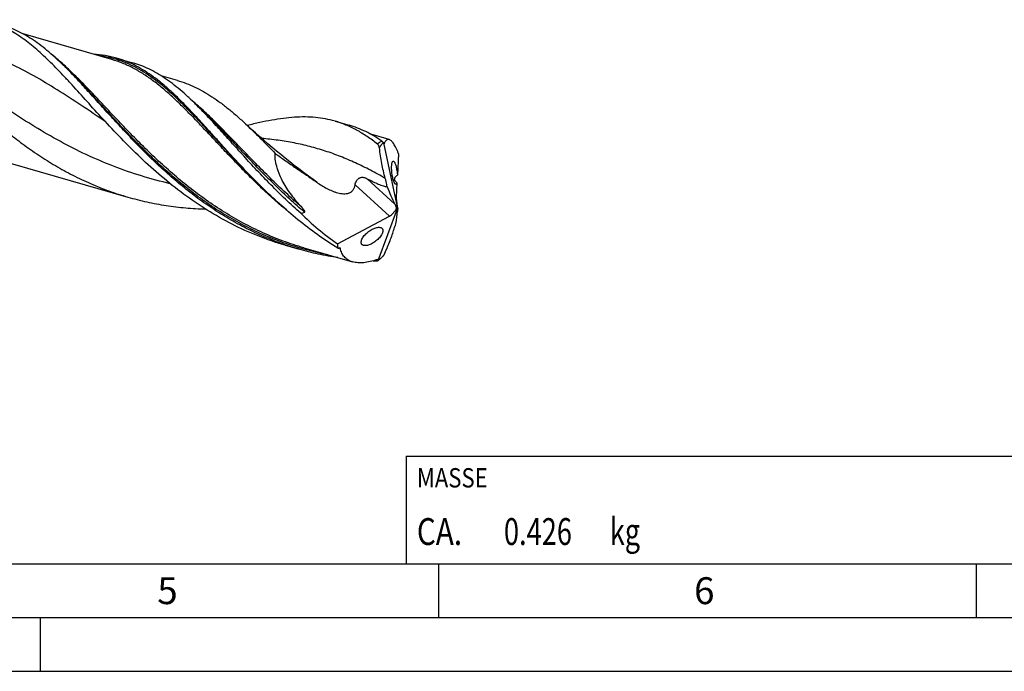
# Model space of a CAD drawing. Units: millimetres. Extents: x 0 to 594, y 0 to 420.
# Drawn here: x 208 to 300, y 0 to 61 of the extents above; entities that cross this region are included whole.
import ezdxf

# ---------------------------------------------------------------- set-up
doc = ezdxf.new("R2010")
doc.units = ezdxf.units.MM
doc.header["$LTSCALE"] = 32.67
for name, color, linetype in [('606160715-000_CL', 7, 'CONTINUOUS'), ('608093072-000-00-ED1_CL', 7, 'CONTINUOUS'), ('608093072-000-00-ED1_FORMAT', 7, 'CONTINUOUS')]:
    doc.layers.add(name, color=color, linetype=linetype)
doc.styles.get("Standard").update_dxf_attribs({"font": 'TXT.SHX', "width": 0.7})

# ---------------------------------------------------------------- blocks, each defined once
blk = doc.blocks.new('MASS_001_BL8', base_point=(284, 15))
at = {"layer": '608093072-000-00-ED1_CL', "color": 7, "linetype": 'CONTINUOUS'}
for p, q in [((244, 20), (324, 20)), ((244, 20), (244, 10)), ((324, 20), (324, 10)), ((244, 10), (324, 10))]:
    blk.add_line(p, q, dxfattribs=at)
at = {"layer": '608093072-000-00-ED1_CL', "color": 2, "linetype": 'CONTINUOUS'}
for s, height, width, p in [('MASSE', 1.8, 0.838095, (245, 17.1)), ('CA. ', 2.5, 0.809524, (245, 11.75)), ('0.426', 2.5, 0.742857, (253.095, 11.75)), (' kg', 2.5, 0.738095, (262.381, 11.75))]:
    blk.add_text(s, height=height, dxfattribs=dict(at, width=width)).set_placement(p)

msp = doc.modelspace()

# ---------------------------------------------------------------- linework, layer by layer
at = {"layer": '606160715-000_CL', "color": 7, "linetype": 'CONTINUOUS'}
for p, q in [((216.6523, 56.9068), (208.3898, 59.292)), ((216.6523, 56.9068), (216.652, 56.9069)), ((217.0833, 57.04), (218.5718, 56.6103)), ((212.4433, 56.0714), (212.4433, 56.0715)), ((222.7368, 54.9572), (221.2324, 55.3915)), ((224.7282, 52.4686), (224.6043, 52.5887)), ((224.8522, 52.3493), (224.7282, 52.4686)), ((224.9602, 52.2462), (224.8522, 52.3493)), ((224.9602, 52.2462), (224.96, 52.2464)), ((237.3911, 51.1777), (238.6949, 50.8013)), ((242.429, 49.4657), (240.7148, 49.9606)), ((241.8941, 49.1722), (243.1881, 43.0642)), ((204.579, 48.0272), (218.1205, 44.1181)), ((243.3031, 48.1473), (243.1943, 46.1608)), ((243.1546, 45.4357), (243.0798, 44.0686)), ((243.0777, 44.0111), (243.1634, 43.2759)), ((241.4125, 38.2208), (243.1881, 43.0642)), ((243.1881, 43.0642), (243.113, 43.0987)), ((243.1881, 43.0642), (243.2301, 43.0311)), ((237.6363, 39.759), (242.4533, 42.3309)), ((242.6555, 42.4627), (243.0179, 42.8719)), ((241.6306, 41.2827), (241.6465, 41.2776)), ((232.7489, 39.6377), (234.0527, 39.2613)), ((234.4836, 39.3945), (239.0123, 38.0872)), ((241.4039, 38.2195), (241.4045, 38.2156))]:
    msp.add_line(p, q, dxfattribs=at)
at = {"layer": '606160715-000_CL', "color": 9, "linetype": 'CONTINUOUS'}
for p, q in [((241.9601, 49.0772), (241.9223, 49.1012)), ((241.9601, 49.0772), (241.9224, 49.1015)), ((242.962, 43.4647), (240.3797, 45.8238)), ((235.6952, 45.4953), (235.3459, 45.7498)), ((242.4533, 42.3309), (239.2592, 45.2489)), ((237.8897, 39.3483), (237.8341, 39.3807)), ((237.8897, 39.3483), (237.8342, 39.381))]:
    msp.add_line(p, q, dxfattribs=at)
at = {"layer": '606160715-000_CL', "color": 7, "linetype": 'CONTINUOUS'}
for points in [[(224.6043, 52.5887), (224.4806, 52.7097), (224.4331, 52.7564)], [(235.3459, 45.7498), (234.9111, 46.0693), (234.4697, 46.3989), (234.0342, 46.7295), (233.6045, 47.061), (233.1808, 47.3932), (232.7629, 47.7263), (232.3509, 48.06), (231.9447, 48.3943), (231.5442, 48.7294), (231.1493, 49.0652), (230.7601, 49.4016), (230.3767, 49.7384), (229.9991, 50.0754), (229.6274, 50.4126), (229.2615, 50.75), (229.0742, 50.9249)]]:
    msp.add_lwpolyline(points, dxfattribs=at)
for centre, radius, start, end in [((186.0073, 29.6646), 37.3633, 44.968635, 45.422953), ((242.9347, 49.0954), 1.0434, 175.413505, 175.778355), ((229.6987, 44.9979), 12.8927, 18.711786, 18.922153), ((272.3447, 87.3592), 59.4563, 225.302931, 225.428204), ((236.8173, 44.8477), 5.5536, 278.586829, 279.840175), ((237.86, 42.4175), 5.5092, 316.291767, 317.561007), ((242.015, 69.0804), 30.9169, 267.989221, 268.441167), ((243.6623, 38.5596), 2.2838, 187.756591, 188.563112), ((240.7443, 39.2355), 1.2149, 302.917271, 303.364998)]:
    msp.add_arc(centre, radius, start, end, dxfattribs=at)
at = {"layer": '606160715-000_CL', "color": 9, "linetype": 'CONTINUOUS'}
msp.add_arc((242.2688, 69.6427), 31.4033, 268.011341, 268.413526, dxfattribs=at)
at = {"layer": '606160715-000_CL', "color": 7, "linetype": 'CONTINUOUS'}
for centre, major_axis, ratio, start_param, end_param in [((244.1181, 50.1106), (-1.636, 9.1599), 0.3386258, -4.1920159, -3.9628949), ((243.3314, 43.4951), (-0.1502, 0.8596), 0.2383568, 0.7994292, 0.8859833), ((242.8002, 42.5343), (-0.229, 1.2824), 0.3386258, -1.1763318, -0.8213023), ((242.4047, 42.8955), (0.6504, 0.5771), 0.5675198, -1.036185, -0.7005763), ((243.3314, 43.4951), (-0.1502, 0.8596), 0.2383568, -4.4964782, -4.1844904), ((243.7716, 43.6302), (0.515, 1.039), 0.2546473, -3.9778287, -3.652104), ((242.3028, 43.3197), (10.9151, -6.3911), 0.4361723, -2.1210859, -1.7478558), ((242.4047, 42.8955), (0.6504, 0.5771), 0.5675198, -1.9705372, -1.6857221), ((239.0601, 36.7705), (3.6786, 7.4212), 0.2546473, -0.7396323, -0.5105113), ((243.1881, 43.0642), (5.1141, 4.7302), 0.4584824, 2.7074638, 2.8096457)]:
    msp.add_ellipse(centre, major_axis=major_axis, ratio=ratio, start_param=start_param, end_param=end_param, dxfattribs=at)
for points, knots in [([(196.3691, 60.6158), (196.7126, 60.2883), (197.4037, 59.6038), (198.4389, 58.5285), (199.5058, 57.3929), (200.6113, 56.2115), (201.7619, 54.9997), (202.9628, 53.7739), (204.2184, 52.5502), (205.532, 51.3453), (206.9054, 50.1752), (208.3397, 49.0553), (209.8344, 48.0002), (211.3878, 47.023), (212.9972, 46.1354), (214.6584, 45.3473), (216.3663, 44.6665), (217.5322, 44.288), (218.1205, 44.1181)], [0, 0, 0, 0, 0.0514501, 0.1054334, 0.1618091, 0.2203654, 0.2808426, 0.3429529, 0.406399, 0.47089, 0.5361554, 0.6019566, 0.6680947, 0.7344162, 0.8008137, 0.8672236, 0.9336189, 1, 1, 1, 1]), ([(215.8053, 51.3883), (215.3126, 51.9251), (214.3599, 52.9805), (213.1868, 54.2836), (212.2735, 55.272), (211.6104, 55.97), (210.9567, 56.6319), (210.3098, 57.2543), (209.6672, 57.8342), (208.8273, 58.5345), (207.9692, 59.1559), (207.0866, 59.678), (206.4259, 60.0113), (205.7541, 60.2913), (205.2966, 60.4426), (205.0664, 60.509)], [0, 0, 0, 0, 0.1532081, 0.2989369, 0.3686575, 0.4361493, 0.5013537, 0.5642526, 0.6248744, 0.6833018, 0.7941601, 0.8471035, 0.8987957, 0.9496202, 1, 1, 1, 1]), ([(212.2314, 56.2788), (211.9932, 56.5134), (211.5199, 56.9667), (210.8, 57.6068), (210.0811, 58.1891), (209.3594, 58.7104), (208.6313, 59.1682), (207.8931, 59.5604), (207.1416, 59.8857), (206.6284, 60.0581), (206.3702, 60.1327)], [0, 0, 0, 0, 0.1415067, 0.2772748, 0.4075717, 0.5328569, 0.6537925, 0.7712422, 0.8862504, 1, 1, 1, 1]), ([(217.0833, 57.04), (216.7356, 57.1404), (216.021, 57.3024), (215.2931, 57.3832), (214.9247, 57.4056)], [0, 0, 0, 0, 0.4951085, 1, 1, 1, 1]), ([(230.5256, 45.0956), (229.86, 45.7542), (228.8944, 46.7558), (227.6504, 48.1039), (226.758, 49.0886), (225.894, 50.0486), (225.0549, 50.9756), (224.2367, 51.8619), (223.4355, 52.7004), (222.6469, 53.4846), (221.8663, 54.2084), (221.0889, 54.8668), (220.3101, 55.4554), (219.5249, 55.9706), (218.7289, 56.4097), (217.9176, 56.7708), (217.3626, 56.9594), (217.0833, 57.04)], [0, 0, 0, 0, 0.1545343, 0.2295489, 0.3027322, 0.3738521, 0.4426991, 0.5090978, 0.572918, 0.6340882, 0.692609, 0.7485662, 0.802143, 0.853629, 0.9034223, 0.9520207, 1, 1, 1, 1]), ([(234.0527, 39.2613), (233.4634, 39.4314), (232.2958, 39.8117), (230.5865, 40.4981), (228.925, 41.295), (227.3168, 42.1943), (225.766, 43.186), (224.2756, 44.2583), (222.8471, 45.3976), (221.4812, 46.5893), (220.177, 47.8176), (218.9325, 49.066), (217.7444, 50.318), (216.6085, 51.5565), (215.5194, 52.7651), (214.4706, 53.928), (213.4552, 55.0303), (212.778, 55.7333), (212.4416, 56.07)], [0, 0, 0, 0, 0.0662316, 0.1324872, 0.1987762, 0.2650794, 0.331339, 0.3974512, 0.4632632, 0.5285747, 0.5931425, 0.6566889, 0.7189133, 0.7795058, 0.8381633, 0.8946081, 0.9486083, 1, 1, 1, 1]), ([(224.4331, 52.7564), (224.1949, 52.9911), (223.7216, 53.4444), (223.0016, 54.0845), (222.2827, 54.6668), (221.5611, 55.1881), (220.833, 55.6458), (220.0948, 56.038), (219.3432, 56.3634), (218.8301, 56.5358), (218.5718, 56.6103)], [0, 0, 0, 0, 0.1415068, 0.2772748, 0.4075717, 0.5328569, 0.6537926, 0.7712422, 0.8862504, 1, 1, 1, 1]), ([(222.7368, 54.9572), (223.0146, 54.877), (223.5667, 54.6928), (224.3765, 54.348), (225.1729, 53.9347), (225.9596, 53.4545), (226.7403, 52.9096), (227.5192, 52.3028), (228.3003, 51.6378), (228.815, 51.1678), (229.0742, 50.9249)], [0, 0, 0, 0, 0.1143831, 0.2299563, 0.347838, 0.4690137, 0.5942967, 0.7243047, 0.8594606, 1, 1, 1, 1]), ([(234.2189, 42.6038), (233.7333, 43.0305), (232.788, 43.8983), (231.4315, 45.2374), (230.1413, 46.5852), (228.9125, 47.9208), (227.7385, 49.2234), (226.6113, 50.4735), (225.5221, 51.6524), (224.7946, 52.4003), (224.4331, 52.7564)], [0, 0, 0, 0, 0.1374546, 0.2727886, 0.4052772, 0.534162, 0.6586955, 0.7781924, 0.8920875, 1, 1, 1, 1]), ([(232.7489, 39.6377), (231.8985, 39.8831), (230.2202, 40.4578), (227.7974, 41.557), (225.4854, 42.8715), (223.2965, 44.3699), (221.2375, 46.0137), (219.3094, 47.7586), (217.5078, 49.5565), (216.363, 50.7806), (215.8053, 51.3883)], [0, 0, 0, 0, 0.1270735, 0.2542288, 0.3814283, 0.508419, 0.6346785, 0.7594092, 0.8815788, 1, 1, 1, 1]), ([(237.3911, 51.1777), (237.0966, 51.2627), (236.4945, 51.4049), (235.5651, 51.532), (234.6035, 51.5772), (233.6068, 51.545), (232.5721, 51.4413), (231.4971, 51.2729), (230.3798, 51.0474), (229.6232, 50.8686), (229.2373, 50.7728)], [0, 0, 0, 0, 0.1113286, 0.2242503, 0.3402355, 0.4605344, 0.5861205, 0.7176727, 0.8555857, 1, 1, 1, 1]), ([(229.0742, 50.9249), (229.5343, 50.4936), (230.4616, 49.5836), (231.3671, 48.6523), (231.8318, 48.1719)], [0, 0, 0, 0, 0.4854967, 1, 1, 1, 1]), ([(241.3438, 49.0348), (241.0313, 49.2833), (240.4039, 49.7485), (239.4253, 50.3511), (238.4255, 50.8351), (237.7373, 51.0777), (237.3911, 51.1777)], [0, 0, 0, 0, 0.2647868, 0.5173401, 0.7610125, 1, 1, 1, 1]), ([(241.7492, 49.3236), (241.5061, 49.4898), (241.0166, 49.8021), (240.259, 50.2097), (239.4874, 50.5469), (238.9602, 50.7247), (238.6949, 50.8013)], [0, 0, 0, 0, 0.2593251, 0.5108251, 0.7568309, 1, 1, 1, 1]), ([(242.429, 49.4657), (242.4067, 49.4722), (242.3613, 49.4801), (242.2927, 49.4733), (242.2275, 49.4479), (242.1662, 49.405), (242.1087, 49.3456), (242.0548, 49.2704), (242.0043, 49.1797), (241.9746, 49.1129), (241.9601, 49.0772)], [0, 0, 0, 0, 0.1042573, 0.2036406, 0.3049225, 0.4141818, 0.5359469, 0.6731587, 0.8275417, 1, 1, 1, 1]), ([(243.3031, 48.1473), (243.2668, 48.2407), (243.1944, 48.4179), (243.0808, 48.6664), (242.9679, 48.8836), (242.8565, 49.0683), (242.7473, 49.2196), (242.6407, 49.3369), (242.5371, 49.4203), (242.464, 49.4557), (242.429, 49.4657)], [0, 0, 0, 0, 0.1858496, 0.354918, 0.5063267, 0.6395443, 0.754491, 0.8516998, 0.932598, 1, 1, 1, 1]), ([(241.5226, 48.6826), (241.5157, 48.72), (241.4973, 48.7918), (241.4568, 48.8902), (241.4069, 48.9726), (241.3657, 49.0174), (241.3438, 49.0348)], [0, 0, 0, 0, 0.2839085, 0.5508398, 0.7912886, 1, 1, 1, 1]), ([(241.8941, 49.1722), (241.8584, 49.1426), (241.7877, 49.0785), (241.706, 48.989), (241.6438, 48.9089), (241.5983, 48.8421), (241.5632, 48.7812), (241.538, 48.7274), (241.5271, 48.6981), (241.5226, 48.6826)], [0, 0, 0, 0, 0.2238371, 0.4598245, 0.5837509, 0.712948, 0.8496164, 0.9223121, 1, 1, 1, 1]), ([(242.0653, 45.8528), (241.935, 46.3081), (241.7168, 47.2459), (241.5763, 48.1979), (241.5226, 48.6826)], [0, 0, 0, 0, 0.4926289, 1, 1, 1, 1]), ([(241.7492, 49.3236), (241.7745, 49.3063), (241.8265, 49.2609), (241.8715, 49.2089), (241.8946, 49.1788)], [0, 0, 0, 0, 0.4462491, 1, 1, 1, 1]), ([(241.9438, 49.0675), (241.9405, 49.0697), (241.9342, 49.0774), (241.9262, 49.092), (241.9178, 49.1115), (241.9126, 49.1261), (241.9099, 49.134)], [0, 0, 0, 0, 0.1560808, 0.382358, 0.6683931, 1, 1, 1, 1]), ([(241.9601, 49.0772), (241.9591, 49.075), (241.9573, 49.0712), (241.9535, 49.0667), (241.9483, 49.0652), (241.9452, 49.0666), (241.9438, 49.0675)], [0, 0, 0, 0, 0.3244267, 0.5704216, 0.7714344, 1, 1, 1, 1]), ([(234.2992, 43.1649), (234.1344, 43.3455), (233.8134, 43.7132), (233.3607, 44.2866), (232.9436, 44.8818), (232.5699, 45.4997), (232.303, 46.0351), (232.1245, 46.4751), (231.9017, 47.131), (231.8034, 47.715), (231.8318, 48.1719)], [0, 0, 0, 0, 0.128465, 0.2564215, 0.3837251, 0.510182, 0.6355237, 0.6976906, 0.7594421, 1, 1, 1, 1]), ([(231.8318, 48.1719), (232.1494, 47.9429), (232.7888, 47.4904), (233.7567, 46.8241), (234.5669, 46.2739), (235.2135, 45.8316), (235.5352, 45.6082), (235.6952, 45.4953)], [0, 0, 0, 0, 0.2499483, 0.499958, 0.7499924, 0.8750046, 1, 1, 1, 1]), ([(242.989, 45.3289), (242.9797, 45.3376), (242.9612, 45.3588), (242.9352, 45.3974), (242.9087, 45.4458), (242.8707, 45.5285), (242.8254, 45.6545), (242.7772, 45.8279), (242.7352, 46.0219), (242.7012, 46.2256), (242.6763, 46.4289), (242.6605, 46.624), (242.6536, 46.8055), (242.6549, 46.9694), (242.664, 47.1133), (242.6801, 47.2348), (242.7001, 47.3207), (242.7204, 47.376), (242.7363, 47.4078), (242.7538, 47.4325), (242.7732, 47.4499), (242.795, 47.4591), (242.8102, 47.4588), (242.8174, 47.4574)], [0, 0, 0, 0, 0.0169171, 0.0374934, 0.0619854, 0.090472, 0.1589606, 0.2404859, 0.3305223, 0.4238849, 0.5160851, 0.6038734, 0.6851024, 0.7583694, 0.822705, 0.8773743, 0.9218198, 0.940133, 0.9558584, 0.9691459, 0.9803563, 0.9902305, 1, 1, 1, 1]), ([(242.8174, 47.4574), (242.8308, 47.4546), (242.8512, 47.4431), (242.8751, 47.4209), (242.8873, 47.4062), (242.8936, 47.398)], [0, 0, 0, 0, 0.4185272, 0.6857228, 1, 1, 1, 1]), ([(242.8936, 47.398), (242.9022, 47.3868), (242.9193, 47.3612), (242.954, 47.299), (242.9963, 47.2007), (243.0432, 47.0609), (243.0867, 46.8976), (243.1249, 46.7184), (243.166, 46.4717), (243.1861, 46.2846), (243.1943, 46.1608)], [0, 0, 0, 0, 0.0330687, 0.0717759, 0.1663356, 0.2824191, 0.4159701, 0.5608678, 0.7103197, 1, 1, 1, 1]), ([(239.2592, 45.2489), (239.2695, 45.315), (239.3044, 45.4489), (239.3808, 45.6057), (239.4634, 45.7209), (239.5351, 45.7977), (239.6148, 45.8613), (239.7001, 45.9092), (239.7886, 45.9403), (239.9063, 45.9605), (240.0537, 45.9514), (240.222, 45.9015), (240.3279, 45.8516), (240.3797, 45.8238)], [0, 0, 0, 0, 0.131109, 0.2693213, 0.3393046, 0.4081777, 0.4747459, 0.5383472, 0.5990854, 0.6576464, 0.7713294, 0.8847731, 1, 1, 1, 1]), ([(240.3797, 45.8238), (240.53, 45.7429), (240.8331, 45.5867), (241.2192, 45.4077), (241.5323, 45.2793), (241.7675, 45.1934), (241.9648, 45.1329), (242.1225, 45.0952), (242.2011, 45.081), (242.2403, 45.0756)], [0, 0, 0, 0, 0.2544135, 0.5079838, 0.6338397, 0.7584659, 0.881027, 0.9411089, 1, 1, 1, 1]), ([(242.2403, 45.0756), (242.2291, 45.1422), (242.1817, 45.4036), (242.1198, 45.6624), (242.0653, 45.8528)], [0, 0, 0, 0, 0.2543724, 1, 1, 1, 1]), ([(243.1546, 45.4357), (243.1104, 45.4692), (243.0469, 45.5255), (242.9792, 45.6177), (242.9481, 45.6871), (242.9356, 45.7512), (242.9351, 45.8076), (242.9478, 45.8706), (242.9766, 45.9372), (243.0202, 46.0022), (243.0908, 46.0807), (243.1523, 46.1307), (243.1943, 46.1608)], [0, 0, 0, 0, 0.1851756, 0.2799579, 0.3803593, 0.4355666, 0.4968828, 0.5673269, 0.6485376, 0.737267, 0.8274463, 1, 1, 1, 1]), ([(237.6465, 39.3563), (236.9993, 39.7567), (235.7361, 40.6026), (233.9344, 41.9863), (232.2293, 43.4566), (231.146, 44.4842), (230.6181, 45.0042)], [0, 0, 0, 0, 0.2526968, 0.5043628, 0.7539279, 1, 1, 1, 1]), ([(235.6952, 45.4953), (235.8448, 45.3898), (236.1501, 45.1873), (236.6269, 44.9146), (237.0411, 44.7198), (237.3828, 44.5915), (237.6436, 44.5123), (237.9084, 44.4544), (238.1754, 44.4243), (238.4402, 44.431), (238.6539, 44.4782), (238.81, 44.547), (238.9163, 44.6141), (239.0097, 44.696), (239.0884, 44.791), (239.152, 44.8963), (239.2174, 45.0469), (239.2465, 45.1676), (239.2592, 45.2489)], [0, 0, 0, 0, 0.1293421, 0.2587057, 0.3878845, 0.452315, 0.5165213, 0.5803655, 0.6436248, 0.7059471, 0.7668544, 0.7967233, 0.8261739, 0.8552848, 0.8841849, 0.9130158, 0.9418952, 1, 1, 1, 1]), ([(243.0364, 45.3006), (243.0325, 45.3015), (243.0148, 45.3073), (242.9995, 45.3189), (242.989, 45.3289)], [0, 0, 0, 0, 0.2160589, 1, 1, 1, 1]), ([(243.1546, 45.4357), (243.1482, 45.4141), (243.1348, 45.3764), (243.1111, 45.3351), (243.0891, 45.3131), (243.0725, 45.3028), (243.0545, 45.2982), (243.0423, 45.2993), (243.0364, 45.3006)], [0, 0, 0, 0, 0.3437839, 0.6114245, 0.7204168, 0.81707, 0.9075154, 1, 1, 1, 1]), ([(218.1205, 44.1181), (218.7067, 43.9489), (219.8906, 43.6488), (221.692, 43.3152), (223.5109, 43.0965), (224.7303, 43.0247), (225.3403, 43.0063)], [0, 0, 0, 0, 0.2499436, 0.4999408, 0.7499926, 1, 1, 1, 1]), ([(234.5665, 42.7014), (234.572, 42.7026), (234.5803, 42.7058), (234.5885, 42.7136), (234.5943, 42.7232), (234.5967, 42.7375), (234.5941, 42.7604), (234.5845, 42.7884), (234.5688, 42.8205), (234.5507, 42.8516), (234.531, 42.882), (234.5102, 42.9118), (234.4813, 42.951), (234.4436, 42.9988), (234.3966, 43.0551), (234.3484, 43.1104), (234.3157, 43.1468), (234.2992, 43.1649)], [0, 0, 0, 0, 0.0296453, 0.0441009, 0.0584485, 0.087375, 0.1171217, 0.17803, 0.2400098, 0.3025214, 0.3653526, 0.4283987, 0.4916003, 0.6183269, 0.7453588, 0.8726015, 1, 1, 1, 1]), ([(234.2189, 42.6038), (234.2754, 42.6239), (234.3907, 42.6591), (234.5076, 42.688), (234.5665, 42.7014)], [0, 0, 0, 0, 0.4983517, 1, 1, 1, 1]), ([(239.9654, 39.6481), (239.949, 39.6573), (239.9179, 39.6786), (239.8788, 39.7198), (239.8491, 39.7693), (239.8297, 39.8267), (239.8212, 39.891), (239.8248, 39.989), (239.8594, 40.1235), (239.9377, 40.2876), (240.048, 40.4534), (240.1832, 40.6138), (240.3362, 40.7637), (240.501, 40.8995), (240.6724, 41.0188), (240.8464, 41.1198), (241.0193, 41.2009), (241.1875, 41.2605), (241.3475, 41.2967), (241.4954, 41.3076), (241.5887, 41.2951), (241.6306, 41.2827)], [0, 0, 0, 0, 0.0204203, 0.0405143, 0.0609463, 0.0824183, 0.1055497, 0.1307824, 0.1881408, 0.2542194, 0.3267649, 0.4030977, 0.4808696, 0.5582559, 0.6338767, 0.7066554, 0.7756952, 0.8401936, 0.8994124, 0.9527451, 1, 1, 1, 1]), ([(241.6465, 41.2776), (241.684, 41.2647), (241.7377, 41.2362), (241.7913, 41.1781), (241.8209, 41.1259), (241.839, 41.0653), (241.8452, 40.9973), (241.8394, 40.923), (241.8219, 40.8436), (241.7932, 40.7605), (241.7396, 40.6434), (241.6494, 40.497), (241.5157, 40.3294), (241.3616, 40.1715), (241.1938, 40.0276), (241.0179, 39.9005), (240.8384, 39.7926), (240.6596, 39.7058), (240.4854, 39.6421), (240.3198, 39.6037), (240.1672, 39.5927), (240.0713, 39.6069), (240.0287, 39.6207)], [0, 0, 0, 0, 0.0419193, 0.0622033, 0.0829106, 0.1048269, 0.1286175, 0.1547234, 0.1833179, 0.2143457, 0.2475793, 0.3192727, 0.3955841, 0.4739226, 0.5522683, 0.6290823, 0.703144, 0.7734178, 0.8389678, 0.8989402, 0.9526647, 1, 1, 1, 1]), ([(242.8341, 41.008), (242.8486, 41.057), (242.9128, 41.2642), (242.9885, 41.4678), (243.0512, 41.6213)], [0, 0, 0, 0, 0.2354694, 1, 1, 1, 1]), ([(241.9627, 38.7476), (242.0533, 38.9448), (242.2255, 39.3336), (242.4604, 39.9103), (242.6643, 40.4653), (242.7818, 40.8301), (242.8341, 41.008)], [0, 0, 0, 0, 0.2685701, 0.5260147, 0.7704775, 1, 1, 1, 1]), ([(237.7664, 39.3758), (237.7856, 39.3791), (237.814, 39.3826), (237.8501, 39.3801), (237.8663, 39.3752), (237.8731, 39.3712)], [0, 0, 0, 0, 0.5408735, 0.7832369, 1, 1, 1, 1]), ([(237.8731, 39.3712), (237.8772, 39.3688), (237.8849, 39.3625), (237.8888, 39.3531), (237.8897, 39.3483)], [0, 0, 0, 0, 0.4900957, 1, 1, 1, 1]), ([(240.0287, 39.6207), (240.0231, 39.6225), (240.0014, 39.6301), (239.9804, 39.6397), (239.9654, 39.6481)], [0, 0, 0, 0, 0.2558946, 1, 1, 1, 1]), ([(237.6497, 38.4801), (237.0424, 38.5703), (235.8337, 38.7904), (234.6423, 39.0911), (234.0527, 39.2613)], [0, 0, 0, 0, 0.500091, 1, 1, 1, 1]), ([(239.0123, 38.0872), (238.9377, 38.1087), (238.7937, 38.1595), (238.5928, 38.2618), (238.4134, 38.3884), (238.2573, 38.5385), (238.1255, 38.7113), (238.0192, 38.9054), (237.9387, 39.1194), (237.9033, 39.2704), (237.8897, 39.3483)], [0, 0, 0, 0, 0.130285, 0.2554956, 0.3771948, 0.497238, 0.6176417, 0.7404092, 0.8673588, 1, 1, 1, 1]), ([(241.4125, 38.2208), (241.4844, 38.2783), (241.5924, 38.3698), (241.7344, 38.5014), (241.8064, 38.573), (241.8425, 38.6107)], [0, 0, 0, 0, 0.4756835, 0.730611, 1, 1, 1, 1]), ([(241.8425, 38.6107), (241.8629, 38.632), (241.9042, 38.6766), (241.9437, 38.7228), (241.9627, 38.7476)], [0, 0, 0, 0, 0.4857214, 1, 1, 1, 1]), ([(241.9627, 38.7476), (241.96, 38.7434), (241.9487, 38.7267), (241.936, 38.711), (241.9258, 38.6999)], [0, 0, 0, 0, 0.2482421, 1, 1, 1, 1]), ([(241.2958, 38.2976), (241.0873, 38.2256), (240.68, 38.1054), (240.1675, 38.0164), (239.7798, 37.9928), (239.4283, 38.0003), (239.1724, 38.041), (239.0123, 38.0872)], [0, 0, 0, 0, 0.2846254, 0.546733, 0.6689163, 0.7850904, 1, 1, 1, 1]), ([(241.1739, 38.175), (241.2149, 38.1738), (241.2937, 38.1783), (241.3706, 38.1995), (241.4045, 38.2156)], [0, 0, 0, 0, 0.5214115, 1, 1, 1, 1]), ([(241.2958, 38.2976), (241.3, 38.2991), (241.3156, 38.3039), (241.3321, 38.3067), (241.3439, 38.3062)], [0, 0, 0, 0, 0.2733164, 1, 1, 1, 1]), ([(241.3439, 38.3062), (241.3516, 38.3059), (241.3662, 38.3033), (241.3903, 38.2867), (241.3975, 38.2652), (241.3994, 38.2514)], [0, 0, 0, 0, 0.2697589, 0.5086383, 1, 1, 1, 1])]:
    msp.add_open_spline(points, degree=3, knots=knots, dxfattribs=at)
at = {"layer": '606160715-000_CL', "color": 9, "linetype": 'CONTINUOUS'}
for points, knots in [([(216.0354, 51.1382), (215.2781, 51.6465), (213.796, 52.6471), (211.596, 54.0852), (209.4339, 55.3867), (207.6244, 56.3333), (206.1737, 56.9841), (205.0871, 57.4157), (203.9897, 57.7936), (202.8786, 58.1177), (201.7507, 58.3887), (200.2118, 58.6833), (199.0384, 58.8278), (198.2495, 58.8968)], [0, 0, 0, 0, 0.1391325, 0.272808, 0.4009108, 0.5239975, 0.5840523, 0.6433991, 0.7022999, 0.7610381, 0.8199057, 0.879188, 1, 1, 1, 1]), ([(234.4836, 39.3945), (233.8343, 39.5819), (232.5487, 40.0043), (230.6712, 40.7747), (228.852, 41.6741), (227.0978, 42.6912), (225.4134, 43.8117), (223.8021, 45.0189), (222.2648, 46.2941), (220.8012, 47.6168), (219.4086, 48.9656), (218.083, 50.3184), (216.8186, 51.6533), (215.6079, 52.9486), (214.4424, 54.1839), (213.312, 55.3402), (212.2059, 56.4004), (211.4559, 57.0514), (211.0813, 57.3544)], [0, 0, 0, 0, 0.0678558, 0.1357285, 0.2036137, 0.2714671, 0.3391901, 0.4066223, 0.4735399, 0.5396612, 0.6046573, 0.6681687, 0.7298254, 0.7892719, 0.8461948, 0.9003541, 0.9516181, 1, 1, 1, 1]), ([(230.525, 45.0953), (229.7829, 45.8161), (228.7098, 46.9141), (227.3296, 48.3903), (226.343, 49.4623), (225.3891, 50.5004), (224.463, 51.4937), (223.5593, 52.4324), (222.6721, 53.3072), (221.7952, 54.1103), (220.6572, 55.0544), (219.4841, 55.8601), (218.2636, 56.4795), (217.3435, 56.8408), (216.3979, 57.1062), (215.7532, 57.2193), (215.4278, 57.2608)], [0, 0, 0, 0, 0.1570354, 0.2329679, 0.3067769, 0.3781884, 0.446966, 0.5129288, 0.5759698, 0.6360764, 0.6933495, 0.8003978, 0.8511446, 0.9008347, 0.9502, 1, 1, 1, 1]), ([(233.0685, 42.7396), (232.2104, 43.448), (230.9727, 44.5533), (229.4011, 46.0816), (228.278, 47.223), (227.1991, 48.354), (226.1603, 49.4617), (225.1565, 50.5333), (224.1825, 51.5569), (223.2319, 52.5213), (222.2984, 53.4165), (221.3749, 54.2334), (220.4542, 54.9645), (219.529, 55.6033), (218.5921, 56.1448), (217.6369, 56.5856), (216.9819, 56.8117), (216.6523, 56.9068)], [0, 0, 0, 0, 0.152639, 0.2273913, 0.3007031, 0.3722711, 0.4417987, 0.5090119, 0.5736768, 0.635619, 0.6947438, 0.751058, 0.8046908, 0.8559123, 0.9051422, 0.9529445, 1, 1, 1, 1]), ([(236.7114, 38.7513), (236.0537, 38.8763), (234.7469, 39.1736), (232.8245, 39.7611), (230.9494, 40.4864), (229.13, 41.3427), (227.3732, 42.3198), (225.6844, 43.4047), (224.0671, 44.5818), (222.5232, 45.8333), (221.0528, 47.1398), (219.6542, 48.4806), (218.3239, 49.8343), (217.057, 51.1793), (215.8468, 52.4941), (214.6854, 53.7582), (213.5637, 54.9522), (212.8152, 55.7102), (212.4433, 56.0714)], [0, 0, 0, 0, 0.0660445, 0.1320817, 0.1981358, 0.264216, 0.3302981, 0.3963089, 0.4621171, 0.5275298, 0.5922948, 0.6561099, 0.7186355, 0.779513, 0.8383863, 0.8949264, 0.9488599, 1, 1, 1, 1]), ([(222.0709, 45.3588), (221.1738, 45.5658), (219.3944, 46.0442), (216.7873, 46.9516), (214.2577, 48.036), (211.8187, 49.2742), (209.4783, 50.6352), (207.2388, 52.0817), (205.0968, 53.572), (203.7059, 54.582), (203.0212, 55.0811)], [0, 0, 0, 0, 0.1281566, 0.2562477, 0.3839853, 0.5109975, 0.636785, 0.7607128, 0.8820419, 1, 1, 1, 1]), ([(234.2992, 43.1649), (233.793, 43.6039), (232.8076, 44.4936), (231.39, 45.8584), (230.0393, 47.2196), (228.7489, 48.554), (227.5103, 49.839), (226.3137, 51.0537), (225.1482, 52.1786), (224.3621, 52.8766), (223.9701, 53.2037)], [0, 0, 0, 0, 0.1395074, 0.2763253, 0.4096638, 0.5387318, 0.6627967, 0.7812523, 0.8936939, 1, 1, 1, 1]), ([(234.5665, 42.7014), (234.0968, 43.1015), (233.1804, 43.9144), (231.8597, 45.167), (230.5981, 46.4277), (229.3913, 47.6782), (228.2337, 48.9008), (227.1185, 50.0784), (226.0383, 51.1948), (225.318, 51.906), (224.9602, 52.2462)], [0, 0, 0, 0, 0.136625, 0.2711833, 0.403039, 0.5315312, 0.6560112, 0.7758849, 0.8906604, 1, 1, 1, 1]), ([(242.0653, 45.8528), (241.6079, 46.1151), (240.6945, 46.6175), (239.3057, 47.3016), (237.9084, 47.9005), (236.4953, 48.4105), (235.0597, 48.8304), (233.5958, 49.1618), (232.0984, 49.4089), (231.0859, 49.5208), (230.5741, 49.5655)], [0, 0, 0, 0, 0.1298483, 0.2566685, 0.3811244, 0.5040569, 0.6264283, 0.7492472, 0.8734852, 1, 1, 1, 1]), ([(241.7492, 49.3236), (241.7151, 49.3032), (241.5745, 49.2151), (241.4412, 49.1153), (241.3438, 49.0348)], [0, 0, 0, 0, 0.2388773, 1, 1, 1, 1])]:
    msp.add_open_spline(points, degree=3, knots=knots, dxfattribs=at)
at = {"layer": '608093072-000-00-ED1_FORMAT', "color": 7, "linetype": 'CONTINUOUS'}
msp.add_line((10, 10), (584, 10), dxfattribs=at)
at = {"layer": '608093072-000-00-ED1_FORMAT', "color": 3, "linetype": 'CONTINUOUS'}
for p, q in [((247, 10), (247, 5)), ((297, 10), (297, 5)), ((5, 5), (589, 5)), ((210, 0), (210, 5)), ((0, 0), (594, 0))]:
    msp.add_line(p, q, dxfattribs=at)

# ---------------------------------------------------------------- block references
at = {"layer": '608093072-000-00-ED1_CL', "color": 3, "linetype": 'CONTINUOUS'}
msp.add_blockref('MASS_001_BL8', (284, 15), dxfattribs=at)

# ---------------------------------------------------------------- texts
at = {"layer": '608093072-000-00-ED1_FORMAT', "color": 2, "linetype": 'CONTINUOUS', "char_height": 2.5, "attachment_point": 1, "line_spacing_factor": 0.9}
for s, insert, width in [('5', (220.869, 8.75), 3.392857), ('6', (270.7798, 8.75), 3.660714)]:
    msp.add_mtext(s, dxfattribs=dict(at, insert=insert, width=width))

doc.saveas('drawing.dxf')
